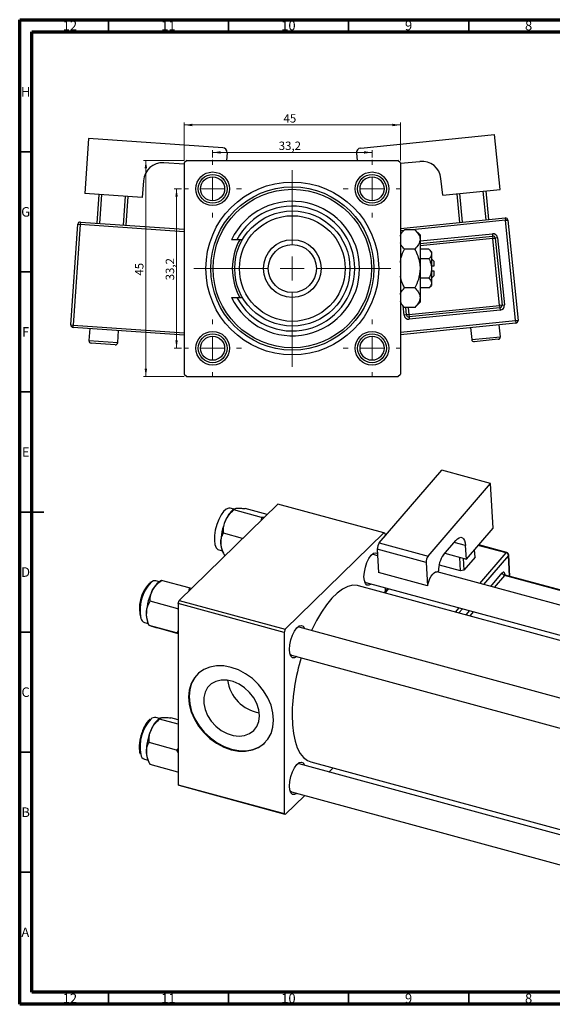
# Model space of a CAD drawing. Units: millimetres. Extents: x 15 to 892, y -16 to 415.
# Drawn here: x 15 to 237, y 5 to 415 of the extents above; entities that cross this region are included whole.
import ezdxf

# ---------------------------------------------------------------- set-up
doc = ezdxf.new("R2010")
doc.units = ezdxf.units.MM
doc.styles.add('SLDTEXTSTYLE0', font='TXT', dxfattribs={"width": 0.75})
doc.dimstyles.new('SLDDIMSTYLE0', dxfattribs={"dimtxt": 3.5, "dimasz": 3.302, "dimexe": 0, "dimexo": 0.0625, "dimgap": 0.875, "dimtad": 1, "dimdec": 0, "dimlfac": 0.5, "dimrnd": 1e-09, "dimzin": 12, "dimdsep": 46, "dimtxsty": 'SLDTEXTSTYLE0', "dimsah": 1, "dimcen": 0.09, "dimadec": 0, "dimazin": 3, "dimtfac": 1, "dimtdec": 0, "dimtofl": 0, "dimtmove": 0, "dimatfit": 3, "dimfxl": 1, "dimfrac": 2, "dimtolj": 1, "dimtzin": 12, "dimarcsym": 0})
doc.dimstyles.new('SLDDIMSTYLE1', dxfattribs={"dimtxt": 3.5, "dimasz": 3.302, "dimexe": 0, "dimexo": 0.0625, "dimgap": 0.875, "dimtad": 1, "dimdec": 1, "dimlfac": 0.5, "dimrnd": 1e-09, "dimzin": 12, "dimdsep": 46, "dimtxsty": 'SLDTEXTSTYLE0', "dimsah": 1, "dimcen": 0.09, "dimadec": 0, "dimazin": 3, "dimtfac": 1, "dimtdec": 1, "dimtofl": 0, "dimtmove": 0, "dimatfit": 3, "dimfxl": 1, "dimfrac": 2, "dimtolj": 1, "dimtzin": 12, "dimarcsym": 0})

# ---------------------------------------------------------------- blocks, each defined once
blk = doc.blocks.new('_D')
at = {"color": 7, "linetype": 'Continuous', "lineweight": 0}
for p, q in [((83.55, 356.38), (66.55, 356.38)), ((67.55, 266.38), (67.55, 356.38)), ((83.55, 266.38), (66.55, 266.38))]:
    blk.add_line(p, q, dxfattribs=at)
at = {"color": 7, "linetype": 'Continuous', "lineweight": 18}
for points in [[(67.55, 356.38), (67.04, 353.08), (68.06, 353.08)], [(67.55, 266.38), (68.06, 269.68), (67.04, 269.68)]]:
    blk.add_solid(points, dxfattribs=at)
at = {"color": 7, "linetype": 'Continuous', "lineweight": 18, "insert": (63.04, 308.43), "char_height": 3.5, "attachment_point": 1, "rotation": 90, "style": 'SLDTEXTSTYLE0'}
blk.add_mtext('45', dxfattribs=at)
blk = doc.blocks.new('_D_1')
at = {"color": 7, "linetype": 'Continuous', "lineweight": 0}
for p, q in [((82.35, 344.58), (79.33, 344.58)), ((80.33, 344.58), (80.33, 278.18)), ((82.35, 278.18), (79.33, 278.18))]:
    blk.add_line(p, q, dxfattribs=at)
at = {"color": 7, "linetype": 'Continuous', "lineweight": 18}
for points in [[(80.33, 344.58), (79.82, 341.28), (80.83, 341.28)], [(80.33, 278.18), (80.83, 281.48), (79.82, 281.48)]]:
    blk.add_solid(points, dxfattribs=at)
at = {"color": 7, "linetype": 'Continuous', "lineweight": 18, "insert": (75.82, 306.47), "char_height": 3.5, "attachment_point": 1, "rotation": 90, "style": 'SLDTEXTSTYLE0'}
blk.add_mtext('33,2', dxfattribs=at)
blk = doc.blocks.new('_D_2')
at = {"color": 7, "linetype": 'Continuous', "lineweight": 0}
for p, q in [((83.55, 356.38), (83.55, 372.15)), ((83.55, 371.15), (173.55, 371.15)), ((173.55, 356.38), (173.55, 372.15))]:
    blk.add_line(p, q, dxfattribs=at)
at = {"color": 7, "linetype": 'Continuous', "lineweight": 18}
for points in [[(83.55, 371.15), (86.85, 370.64), (86.85, 371.66)], [(173.55, 371.15), (170.25, 371.66), (170.25, 370.64)]]:
    blk.add_solid(points, dxfattribs=at)
at = {"color": 7, "linetype": 'Continuous', "lineweight": 18, "insert": (124.88, 375.66), "char_height": 3.5, "attachment_point": 1, "style": 'SLDTEXTSTYLE0'}
blk.add_mtext('45', dxfattribs=at)
blk = doc.blocks.new('_D_3')
at = {"color": 7, "linetype": 'Continuous', "lineweight": 0}
for p, q in [((95.35, 357.58), (95.35, 360.72)), ((95.35, 359.72), (161.75, 359.72)), ((161.75, 357.58), (161.75, 360.72))]:
    blk.add_line(p, q, dxfattribs=at)
at = {"color": 7, "linetype": 'Continuous', "lineweight": 18}
for points in [[(95.35, 359.72), (98.65, 359.22), (98.65, 360.23)], [(161.75, 359.72), (158.45, 360.23), (158.45, 359.22)]]:
    blk.add_solid(points, dxfattribs=at)
at = {"color": 7, "linetype": 'Continuous', "lineweight": 18, "insert": (122.89, 364.24), "char_height": 3.5, "attachment_point": 1, "style": 'SLDTEXTSTYLE0'}
blk.add_mtext('33,2', dxfattribs=at)
blk = doc.blocks.new('SW_CENTERMARKSYMBOL_0')
at = {"color": 0, "linetype": 'Continuous', "lineweight": 18}
for p, q in [((0, 10), (0, 41)), ((0, 0), (0, 5)), ((-10, 0), (-41, 0)), ((0, 0), (-5, 0)), ((0, 0), (0, -5)), ((0, 0), (5, 0)), ((10, 0), (41, 0)), ((0, -10), (0, -41))]:
    blk.add_line(p, q, dxfattribs=at)
blk = doc.blocks.new('SW_CENTERMARKSYMBOL_1')
at = {"color": 0, "linetype": 'Continuous', "lineweight": 18}
for p, q in [((0, 10), (0, 12)), ((0, 0), (0, 5)), ((-10, 0), (-12, 0)), ((0, 0), (-5, 0)), ((0, 0), (0, -5)), ((0, 0), (5, 0)), ((10, 0), (12, 0)), ((0, -10), (0, -12))]:
    blk.add_line(p, q, dxfattribs=at)
blk = doc.blocks.new('SW_CENTERMARKSYMBOL_2')
at = {"color": 0, "linetype": 'Continuous', "lineweight": 18}
for p, q in [((0, 10), (0, 12)), ((0, 0), (0, 5)), ((-10, 0), (-12, 0)), ((0, 0), (-5, 0)), ((0, 0), (0, -5)), ((0, 0), (5, 0)), ((10, 0), (12, 0)), ((0, -10), (0, -12))]:
    blk.add_line(p, q, dxfattribs=at)
blk = doc.blocks.new('SW_CENTERMARKSYMBOL_3')
at = {"color": 0, "linetype": 'Continuous', "lineweight": 18}
for p, q in [((0, 10), (0, 12)), ((0, 0), (0, 5)), ((-10, 0), (-12, 0)), ((0, 0), (-5, 0)), ((0, 0), (0, -5)), ((0, 0), (5, 0)), ((10, 0), (12, 0)), ((0, -10), (0, -12))]:
    blk.add_line(p, q, dxfattribs=at)
blk = doc.blocks.new('SW_CENTERMARKSYMBOL_4')
at = {"color": 0, "linetype": 'Continuous', "lineweight": 18}
for p, q in [((0, 10), (0, 12)), ((0, 0), (0, 5)), ((-10, 0), (-12, 0)), ((0, 0), (-5, 0)), ((0, 0), (0, -5)), ((0, 0), (5, 0)), ((10, 0), (12, 0)), ((0, -10), (0, -12))]:
    blk.add_line(p, q, dxfattribs=at)

msp = doc.modelspace()

# ---------------------------------------------------------------- linework, layer by layer
at = {"color": 7, "linetype": 'Continuous', "lineweight": 70}
for p, q in [((15, 5), (15, 415)), ((15, 415), (589, 415)), ((20, 10), (20, 410)), ((20, 410), (584, 410)), ((584, 10), (20, 10)), ((589, 5), (15, 5))]:
    msp.add_line(p, q, dxfattribs=at)
at = {"color": 7, "linetype": 'Continuous', "lineweight": 35}
for p, q in [((52, 410), (52, 415)), ((102, 410), (102, 415)), ((152, 410), (152, 415)), ((202, 410), (202, 415)), ((20, 360), (15, 360)), ((20, 310), (15, 310)), ((20, 260), (15, 260)), ((15, 210), (25, 210)), ((20, 210), (15, 210)), ((20, 160), (15, 160)), ((20, 110), (15, 110)), ((20, 60), (15, 60)), ((52, 10), (52, 5)), ((102, 10), (102, 5)), ((152, 10), (152, 5)), ((202, 10), (202, 5))]:
    msp.add_line(p, q, dxfattribs=at)
at = {"color": 7, "linetype": 'Continuous', "lineweight": 25}
for p, q in [((43.68, 365.578), (42.089, 342.633)), ((99.546, 361.704), (43.68, 365.578)), ((157.025, 361.565), (212.742, 367.18)), ((215.049, 344.296), (212.742, 367.18)), ((101.403, 359.571), (101.182, 356.381)), ((155.235, 359.375), (155.537, 356.381)), ((83.551, 354.794), (75.05, 355.384)), ((84.551, 356.381), (83.551, 355.381)), ((83.551, 355.381), (83.551, 267.381)), ((84.551, 356.381), (172.551, 356.381)), ((173.551, 355.381), (172.551, 356.381)), ((173.551, 355.19), (181.706, 356.012)), ((173.551, 355.381), (173.551, 267.381)), ((191.17, 341.89), (190.468, 348.854)), ((66.516, 347.956), (66.032, 340.973)), ((66.032, 340.973), (42.089, 342.633)), ((47.245, 330.247), (48.075, 342.218)), ((49.072, 342.149), (48.242, 330.178)), ((58.218, 329.486), (59.048, 341.457)), ((60.046, 341.388), (59.216, 329.417)), ((191.17, 341.89), (215.049, 344.296)), ((198.343, 330.552), (197.139, 342.491)), ((198.134, 342.592), (199.338, 330.652)), ((209.287, 331.655), (208.084, 343.594)), ((209.079, 343.695), (210.282, 331.755)), ((173.551, 328.053), (217.247, 332.457)), ((217.247, 332.457), (217.347, 331.462)), ((36.289, 287.904), (39.195, 329.803)), ((40.192, 329.734), (37.287, 287.834)), ((39.195, 329.803), (40.192, 329.734)), ((40.261, 330.731), (40.192, 329.734)), ((40.261, 330.731), (83.551, 327.729)), ((217.347, 331.462), (218.342, 331.562)), ((221.559, 289.674), (217.347, 331.462)), ((218.342, 331.562), (222.554, 289.774)), ((175.317, 327.547), (173.551, 325.781)), ((179.586, 327.547), (175.317, 327.547)), ((181.751, 325.381), (179.586, 327.547)), ((181.751, 325.381), (181.751, 323.505)), ((181.751, 321.844), (211.979, 324.891)), ((211.879, 325.886), (211.979, 324.891)), ((211.979, 324.891), (212.079, 323.896)), ((212.079, 323.896), (213.074, 323.996)), ((214.069, 324.096), (213.074, 323.996)), ((213.074, 323.996), (215.882, 296.137)), ((214.069, 324.096), (216.877, 296.237)), ((105.486, 323.381), (103.253, 323.381)), ((107.767, 323.381), (105.486, 323.381)), ((181.751, 323.505), (181.751, 311.381)), ((214.887, 296.037), (212.079, 323.896)), ((179.586, 319.464), (175.317, 319.464)), ((185.469, 319.464), (181.751, 319.464)), ((186.551, 318.381), (185.469, 319.464)), ((186.551, 318.381), (186.551, 317.443)), ((186.551, 317.443), (186.551, 311.381)), ((185.469, 315.423), (181.751, 315.423)), ((187.551, 314.381), (186.551, 315.381)), ((187.551, 312.381), (186.551, 312.381)), ((187.551, 314.381), (187.551, 312.381)), ((181.751, 311.381), (181.751, 299.257)), ((186.551, 311.381), (186.551, 305.319)), ((186.551, 310.381), (187.551, 310.381)), ((186.551, 307.381), (187.551, 308.381)), ((187.551, 310.381), (187.551, 308.381)), ((185.469, 307.34), (181.751, 307.34)), ((185.469, 303.298), (186.551, 304.381)), ((186.551, 305.319), (186.551, 304.381)), ((103.253, 299.381), (105.486, 299.381)), ((105.486, 299.381), (107.767, 299.381)), ((179.586, 303.298), (175.317, 303.298)), ((185.469, 303.298), (181.751, 303.298)), ((173.551, 296.981), (175.317, 295.215)), ((179.586, 295.215), (175.317, 295.215)), ((176.083, 292.126), (175.772, 295.215)), ((177.078, 292.226), (214.887, 296.037)), ((179.586, 295.215), (181.751, 297.381)), ((181.751, 299.257), (181.751, 297.381)), ((215.882, 296.137), (214.887, 296.037)), ((214.887, 296.037), (214.987, 295.042)), ((215.882, 296.137), (216.877, 296.237)), ((176.083, 292.126), (175.089, 292.026)), ((177.078, 292.226), (176.083, 292.126)), ((177.078, 292.226), (177.179, 291.231)), ((214.987, 295.042), (177.179, 291.231)), ((177.179, 291.231), (177.279, 290.236)), ((215.087, 294.047), (177.279, 290.236)), ((214.987, 295.042), (215.087, 294.047)), ((36.289, 287.904), (37.287, 287.834)), ((37.217, 286.837), (37.287, 287.834)), ((221.659, 288.679), (173.551, 283.83)), ((215.195, 283.002), (214.694, 287.977)), ((221.559, 289.674), (222.554, 289.774)), ((221.559, 289.674), (221.659, 288.679)), ((83.551, 283.624), (37.217, 286.837)), ((44.201, 286.353), (43.855, 281.365)), ((55.826, 280.534), (56.172, 285.522)), ((202.755, 286.773), (203.256, 281.799)), ((54.759, 279.606), (44.783, 280.298)), ((214.301, 281.907), (204.351, 280.904)), ((83.551, 267.381), (84.551, 266.381)), ((172.551, 266.381), (173.551, 267.381)), ((84.551, 266.381), (172.551, 266.381)), ((164.767, 197.192), (190.77, 227.385)), ((211.111, 221.857), (190.77, 227.385)), ((185.108, 191.664), (211.111, 221.857)), ((212.188, 203.292), (211.111, 221.857)), ((81.416, 173.197), (122.485, 213.282)), ((166.706, 201.263), (122.485, 213.282)), ((104.207, 211.172), (102.648, 211.596)), ((104.38, 211.294), (103.951, 210.991)), ((115.662, 207.768), (104.175, 210.89)), ((118.061, 208.963), (108.927, 211.446)), ((115.662, 207.768), (115.642, 206.602)), ((116.769, 207.702), (115.662, 207.768)), ((107.859, 199.006), (99.875, 201.176)), ((125.637, 161.179), (166.706, 201.263)), ((167.173, 200.862), (166.706, 201.263)), ((201.044, 190.352), (212.188, 203.292)), ((164.767, 197.192), (185.108, 191.664)), ((167.173, 200.862), (167.173, 199.986)), ((191.519, 192.215), (196.627, 198.146)), ((97.927, 194.226), (99.487, 193.802)), ((99.357, 194.088), (99.84, 193.019)), ((184.273, 188.971), (163.931, 194.499)), ((163.931, 194.499), (164.493, 184.813)), ((192.025, 192.803), (201.044, 190.352)), ((201.044, 190.352), (200.716, 196.002)), ((204.635, 191.154), (204.452, 194.309)), ((217.945, 193.101), (206.168, 196.302)), ((100.618, 191.938), (100.326, 192.017)), ((164.089, 191.789), (162.355, 192.26)), ((184.273, 188.971), (184.835, 179.285)), ((198.642, 185.463), (198.316, 191.093)), ((199.704, 190.716), (199.991, 185.762)), ((204.635, 191.154), (199.991, 185.762)), ((219.202, 183.206), (218.681, 192.194)), ((184.835, 179.285), (164.493, 184.813)), ((432.713, 118.782), (188.888, 185.049)), ((189.466, 184.892), (189.431, 185.484)), ((189.798, 187.867), (189.674, 188.097)), ((189.763, 188.475), (189.798, 187.867)), ((198.642, 185.463), (189.798, 187.867)), ((199.991, 185.762), (198.642, 185.463)), ((69.33, 180.684), (69.256, 180.632)), ((73.219, 180.926), (71.659, 181.35)), ((74.083, 181.538), (72.963, 180.745)), ((85.576, 178.403), (74.089, 181.525)), ((74.089, 181.525), (74.101, 181.511)), ((158.619, 181.092), (159.208, 180.68)), ((159.208, 180.68), (422.747, 109.055)), ((259.398, 172.04), (216.946, 183.577)), ((259.707, 172.197), (217.255, 183.735)), ((85.576, 178.403), (85.496, 177.179)), ((86.481, 178.14), (85.576, 178.403)), ((420.987, 107.338), (156.138, 179.318)), ((168.341, 178.197), (166.809, 176.418)), ((167.173, 178.515), (167.173, 176.841)), ((184.835, 179.285), (184.994, 179.874)), ((80.824, 169.683), (69.337, 172.805)), ((80.95, 171.884), (81.416, 173.197)), ((81.416, 173.197), (125.637, 161.179)), ((80.824, 169.683), (80.95, 169.324)), ((125.17, 159.866), (80.95, 171.884)), ((80.95, 171.884), (80.95, 96.453)), ((66.938, 163.98), (68.498, 163.556)), ((68.369, 163.842), (68.874, 162.723)), ((80.373, 159.644), (68.886, 162.766)), ((68.917, 162.743), (68.886, 162.766)), ((69.705, 162.468), (68.966, 162.708)), ((80.95, 159.337), (73.187, 161.447)), ((125.637, 161.179), (125.17, 159.866)), ((371.426, 96.771), (131.367, 162.014)), ((80.373, 159.644), (80.95, 159.477)), ((125.17, 159.866), (125.17, 84.435)), ((127.63, 150.846), (128.219, 150.434)), ((128.219, 150.434), (360.328, 87.352)), ((73.219, 124.01), (71.659, 124.434)), ((73.391, 124.132), (72.963, 123.829)), ((80.95, 121.619), (73.187, 123.729)), ((80.95, 123.466), (77.938, 124.284)), ((80.373, 110.893), (68.886, 114.014)), ((80.95, 111.495), (80.373, 110.893)), ((80.373, 110.893), (80.95, 109.658)), ((66.938, 107.064), (68.498, 106.64)), ((68.369, 106.926), (68.852, 105.857)), ((80.824, 101.734), (69.337, 104.856)), ((306.292, 57.557), (131.367, 105.098)), ((136.206, 105.979), (306.371, 59.731)), ((143.766, 101.728), (145.526, 103.446)), ((80.95, 96.453), (125.17, 84.435)), ((81.416, 96.052), (80.95, 96.453)), ((125.637, 84.034), (81.416, 96.052)), ((125.637, 84.034), (133.801, 92.001)), ((127.63, 93.93), (128.219, 93.518)), ((128.219, 93.518), (305.844, 45.243)), ((125.17, 84.435), (125.637, 84.034))]:
    msp.add_line(p, q, dxfattribs=at)
at = {"color": 8, "linetype": 'Continuous', "lineweight": 25}
for p, q in [((83.551, 326.727), (40.192, 329.734)), ((217.347, 331.462), (178.499, 327.547)), ((174.961, 327.19), (173.551, 327.048)), ((181.751, 322.849), (211.879, 325.886)), ((212.079, 323.896), (181.751, 320.839)), ((175.089, 292.026), (174.705, 295.827)), ((176.777, 295.215), (177.078, 292.226)), ((37.287, 287.834), (83.551, 284.626)), ((173.551, 284.835), (221.559, 289.674)), ((203.256, 281.799), (215.195, 283.002)), ((43.855, 281.365), (55.826, 280.534)), ((200.716, 196.002), (195.906, 197.309)), ((217.636, 192.943), (205.999, 196.106)), ((206.674, 180.215), (217.636, 192.943)), ((218.567, 191.896), (208.159, 179.811)), ((219.069, 183.242), (218.567, 191.896)), ((211.166, 178.994), (216.015, 184.625)), ((216.946, 183.577), (212.651, 178.59)), ((217.037, 184.089), (217.051, 183.851)), ((168.81, 178.07), (167.277, 176.291)), ((196.463, 168.359), (197.995, 170.138)), ((199.481, 169.734), (197.949, 167.955)), ((200.955, 167.138), (202.487, 168.917)), ((203.973, 168.514), (202.44, 166.734))]:
    msp.add_line(p, q, dxfattribs=at)
at = {"color": 7, "linetype": 'Continuous', "lineweight": 25, "flags": 128}
for points in [[(102.648, 211.596), (102.067, 211.635), (101.022, 211.223), (99.926, 210.244), (98.856, 208.766), (97.882, 206.888), (97.073, 204.739), (96.483, 202.466), (96.152, 200.223), (96.103, 198.163), (96.339, 196.427), (96.844, 195.132), (97.584, 194.368), (97.927, 194.226)], [(196.627, 198.146), (197.359, 198.864), (198.077, 199.305), (198.754, 199.454), (199.363, 199.305), (199.882, 198.863), (200.29, 198.145), (200.572, 197.179), (200.716, 196.002)], [(158.399, 183.041), (158.544, 184.951), (158.967, 186.975), (159.629, 188.932), (160.473, 190.65), (161.422, 191.974), (162.393, 192.789), (163.3, 193.02), (164.038, 192.671)], [(162.355, 192.26), (161.906, 192.277), (161.638, 192.202)], [(184.994, 179.874), (185.39, 181.118), (185.878, 182.272), (186.435, 183.283), (187.033, 184.102), (187.645, 184.689), (188.242, 185.017), (188.794, 185.069), (188.888, 185.049)], [(217.037, 184.089), (217.001, 184.383), (216.931, 184.624), (216.829, 184.804), (216.699, 184.914), (216.547, 184.952), (216.377, 184.914), (216.198, 184.804), (216.015, 184.625)], [(71.659, 181.35), (70.731, 181.315), (69.66, 180.703)], [(161.484, 180.061), (161.422, 180.008), (160.473, 179.479), (159.629, 179.55), (158.967, 180.215), (158.544, 181.414), (158.399, 183.041)], [(156.138, 179.318), (155.674, 179.425), (153.723, 179.491), (151.652, 178.975), (149.495, 177.887), (147.285, 176.243), (145.058, 174.07), (142.849, 171.4), (140.692, 168.278), (138.621, 164.751), (136.669, 160.875), (136.544, 160.607)], [(127.411, 152.795), (127.556, 154.705), (127.978, 156.729), (128.641, 158.687), (129.484, 160.404), (130.433, 161.729), (131.404, 162.543), (132.311, 162.774), (133.072, 162.402), (133.621, 161.46), (133.643, 161.395)], [(131.367, 162.014), (130.918, 162.032), (130.65, 161.956)], [(130.496, 149.815), (130.433, 149.762), (129.484, 149.233), (128.641, 149.304), (127.978, 149.969), (127.556, 151.168), (127.411, 152.795)], [(120.748, 123.352), (120.48, 126.402), (119.682, 129.506), (118.379, 132.568), (116.61, 135.497), (114.43, 138.202), (111.904, 140.603), (109.11, 142.625), (106.132, 144.208), (103.06, 145.303), (99.988, 145.877), (97.01, 145.913), (94.216, 145.41), (91.69, 144.382), (89.51, 142.862), (87.741, 140.895), (86.438, 138.54), (85.64, 135.871), (85.372, 132.967), (85.64, 129.917), (86.438, 126.814), (87.741, 123.751), (89.51, 120.823), (91.69, 118.117), (94.216, 115.717), (97.01, 113.694), (99.988, 112.112), (103.06, 111.016), (106.132, 110.442), (109.11, 110.406), (111.904, 110.909), (114.43, 111.937), (116.61, 113.458), (118.379, 115.425), (119.682, 117.779), (120.48, 120.448), (120.748, 123.352)], [(89.277, 142.655), (87.928, 141.077), (86.625, 138.723), (85.827, 136.053), (85.558, 133.149), (85.827, 130.099), (86.625, 126.996), (87.928, 123.933), (89.697, 121.005), (91.877, 118.299), (94.403, 115.899), (97.197, 113.877), (100.175, 112.294), (103.247, 111.199), (106.318, 110.624), (109.296, 110.588), (112.091, 111.092), (114.617, 112.119), (116.797, 113.64), (117.216, 114.029)], [(114.886, 125.179), (114.614, 127.678), (113.81, 130.208), (112.512, 132.65), (110.782, 134.891), (108.698, 136.826), (106.36, 138.365), (103.877, 139.434), (101.364, 139.985), (98.939, 139.992), (96.715, 139.454), (94.797, 138.396), (93.274, 136.868), (92.217, 134.941), (91.676, 132.706), (91.676, 130.267), (92.217, 127.738), (93.274, 125.237), (94.797, 122.881), (96.715, 120.78), (98.939, 119.034), (101.364, 117.722), (103.877, 116.907), (106.36, 116.626), (108.698, 116.894), (110.782, 117.697), (112.512, 118.997), (113.81, 120.735), (114.614, 122.828), (114.886, 125.179)], [(128.437, 125.339), (128.577, 121.393), (128.995, 117.782), (129.683, 114.564), (130.631, 111.788), (131.824, 109.499), (133.244, 107.733), (134.867, 106.518), (136.206, 105.979)], [(127.411, 95.879), (127.556, 97.789), (127.978, 99.813), (128.641, 101.771), (129.484, 103.488), (130.433, 104.813), (131.404, 105.627), (132.311, 105.858), (133.072, 105.486), (133.621, 104.544), (133.643, 104.479)], [(131.367, 105.098), (130.918, 105.116), (130.65, 105.041)], [(130.496, 92.899), (130.433, 92.846), (129.484, 92.317), (128.641, 92.388), (127.978, 93.053), (127.556, 94.252), (127.411, 95.879)]]:
    msp.add_lwpolyline(points, dxfattribs=at)
at = {"color": 8, "linetype": 'Continuous', "lineweight": 25, "flags": 128}
msp.add_lwpolyline([(217.037, 184.089), (216.964, 183.979), (216.949, 183.945)], dxfattribs=at)
at = {"color": 7, "linetype": 'Continuous', "lineweight": 25}
for centre, radius in [((95.351, 344.581), 7), ((95.351, 344.581), 6), ((95.351, 344.581), 5), ((161.751, 344.581), 7), ((161.751, 344.581), 6), ((161.751, 344.581), 5), ((128.551, 311.381), 36), ((128.551, 311.381), 34), ((128.551, 311.381), 33), ((128.551, 311.381), 24), ((128.551, 311.381), 22), ((128.551, 311.381), 12), ((128.551, 311.381), 10), ((95.351, 278.181), 7), ((95.351, 278.181), 6), ((95.351, 278.181), 5), ((161.751, 278.181), 7), ((161.751, 278.181), 6), ((161.751, 278.181), 5)]:
    msp.add_circle(centre, radius, dxfattribs=at)
for centre, radius, start, end in [((99.408, 359.709), 2, 356.03302, 86.03302), ((157.225, 359.575), 2, 95.75484, 185.75484), ((74.497, 347.403), 8, 86.03302, 176.03302), ((182.508, 348.052), 8, 5.75484, 95.75484), ((128.551, 311.381), 28, 205.37693, 154.62307), ((128.551, 311.381), 26, 207.48643, 152.51357), ((217.347, 331.462), 1, 5.75484, 95.75484), ((40.192, 329.734), 1, 86.03302, 176.03302), ((212.079, 323.896), 2, 5.75484, 95.75484), ((212.079, 323.896), 1, 5.75484, 95.75484), ((128.551, 311.381), 25, 151.3146, 208.6854), ((214.887, 296.037), 1, 275.75484, 5.75484), ((214.887, 296.037), 2, 275.75484, 5.75484), ((177.078, 292.226), 2, 185.75484, 275.75484), ((177.078, 292.226), 1, 185.75484, 275.75484), ((37.287, 287.834), 1, 176.03302, 266.03302), ((221.559, 289.674), 1, 275.75484, 5.75484), ((214.201, 282.902), 1, 275.75484, 5.75484), ((44.852, 281.295), 1, 176.03302, 266.03302), ((54.828, 280.604), 1, 266.03302, 356.03302), ((204.251, 281.899), 1, 185.75484, 275.75484), ((111.187, 202.408), 11.226, 130.13455, 159.19521), ((120.775, 197.384), 22.011, 155.83373, 181.10781), ((106.573, 197.064), 7.805, 180.77326, 202.41478), ((168.169, 194.661), 4.241, 143.35539, 182.18356), ((217.309, 191.715), 1.271, 8.16804, 75.10329), ((217.683, 192.136), 1, 3.31806, 74.79549), ((188.511, 189.133), 4.241, 143.35539, 182.18356), ((200.025, 185.888), 10.602, 143.35539, 182.18356), ((217.273, 184.805), 1.271, 188.16804, 255.10329), ((78.881, 173.352), 9.47, 128.68101, 153.84491), ((79.536, 169.98), 14.681, 135.2729, 197.33405), ((90.478, 166.903), 22.732, 152.13783, 176.86193), ((77.242, 167.249), 9.504, 174.57601, 201.00479), ((67.893, 166.257), 2.469, 192.83054, 247.26294), ((213.485, 124.028), 85.057, 162.69336, 179.11648), ((117.387, 142.143), 15.936, 187.88747, 260.72259), ((71.321, 122.036), 2.422, 81.96031, 135.79525), ((80.199, 115.246), 11.226, 130.13455, 159.19521), ((89.787, 110.223), 22.011, 155.83373, 181.10781), ((67.831, 109.325), 2.431, 187.81939, 248.46426), ((75.584, 109.902), 7.805, 180.77326, 202.41478)]:
    msp.add_arc(centre, radius, start, end, dxfattribs=at)
at = {"color": 8, "linetype": 'Continuous', "lineweight": 25}
for centre, radius, start, end in [((217.915, 192.778), 0.324, 84.71475, 149.38784), ((218.265, 192.182), 0.416, 316.53679, 1.65753), ((82.17, 169.142), 17.034, 137.25791, 191.62983), ((217.225, 183.412), 0.324, 84.71475, 149.38784), ((81.916, 112.287), 16.818, 137.15338, 191.29179)]:
    msp.add_arc(centre, radius, start, end, dxfattribs=at)
at = {"color": 7, "linetype": 'Continuous', "lineweight": 25}
for points, knots in [([(173.551, 324.868), (173.609, 325.116), (173.828, 326.059), (174.685, 326.916), (175.317, 327.547)], [0, 0, 0, 0, 0.263192, 1, 1, 1, 1]), ([(179.586, 327.547), (180.092, 326.994), (181.121, 325.868), (181.707, 324.472), (181.744, 323.675), (181.751, 323.505)], [0, 0, 0, 0, 0.4323838, 0.8795513, 1, 1, 1, 1]), ([(175.317, 319.464), (174.778, 320.014), (173.957, 320.852), (173.655, 321.769), (173.551, 322.085)], [0, 0, 0, 0, 0.656437, 1, 1, 1, 1]), ([(181.751, 323.505), (181.626, 322.794), (181.378, 321.384), (180.18, 320.1), (179.586, 319.464)], [0, 0, 0, 0, 0.503998, 1, 1, 1, 1]), ([(173.551, 313.916), (173.631, 314.589), (173.86, 316.538), (174.74, 318.306), (175.317, 319.464)], [0, 0, 0, 0, 0.34487375, 1, 1, 1, 1]), ([(179.586, 319.464), (179.831, 318.952), (180.478, 317.603), (181.29, 315.288), (181.711, 313.065), (181.743, 311.747), (181.751, 311.381)], [0, 0, 0, 0, 0.2016186, 0.5317069, 0.8697608, 1, 1, 1, 1]), ([(185.469, 319.464), (185.722, 319.187), (186.236, 318.624), (186.529, 317.927), (186.548, 317.528), (186.551, 317.443)], [0, 0, 0, 0, 0.4323792, 0.8795414, 1, 1, 1, 1]), ([(186.551, 317.443), (186.489, 317.088), (186.365, 316.382), (185.766, 315.741), (185.469, 315.423)], [0, 0, 0, 0, 0.5039902, 1, 1, 1, 1]), ([(185.469, 315.423), (185.566, 315.22), (186.072, 314.172), (186.506, 312.798), (186.544, 311.62), (186.551, 311.381)], [0, 0, 0, 0, 0.1602633, 0.8301487, 1, 1, 1, 1]), ([(175.317, 303.298), (175.076, 303.81), (174.438, 305.161), (173.779, 306.81), (173.592, 307.987), (173.551, 308.245)], [0, 0, 0, 0, 0.3227984, 0.8512811, 1, 1, 1, 1]), ([(181.751, 311.381), (181.606, 309.845), (181.338, 307.024), (180.134, 304.464), (179.586, 303.298)], [0, 0, 0, 0, 0.5444773, 1, 1, 1, 1]), ([(186.551, 311.381), (186.488, 310.663), (186.362, 309.252), (185.763, 307.97), (185.469, 307.34)], [0, 0, 0, 0, 0.5088624, 1, 1, 1, 1]), ([(185.469, 307.34), (185.722, 307.063), (186.236, 306.5), (186.529, 305.802), (186.548, 305.404), (186.551, 305.319)], [0, 0, 0, 0, 0.4323792, 0.8795414, 1, 1, 1, 1]), ([(186.551, 305.319), (186.489, 304.963), (186.365, 304.258), (185.766, 303.616), (185.469, 303.298)], [0, 0, 0, 0, 0.5039902, 1, 1, 1, 1]), ([(173.551, 300.619), (173.609, 300.867), (173.828, 301.81), (174.685, 302.667), (175.317, 303.298)], [0, 0, 0, 0, 0.263192, 1, 1, 1, 1]), ([(179.586, 303.298), (180.092, 302.745), (181.121, 301.619), (181.707, 300.224), (181.744, 299.426), (181.751, 299.257)], [0, 0, 0, 0, 0.4323838, 0.8795513, 1, 1, 1, 1]), ([(175.317, 295.215), (174.778, 295.766), (173.957, 296.604), (173.655, 297.521), (173.551, 297.836)], [0, 0, 0, 0, 0.656437, 1, 1, 1, 1]), ([(181.751, 299.257), (181.626, 298.546), (181.378, 297.135), (180.18, 295.852), (179.586, 295.215)], [0, 0, 0, 0, 0.503998, 1, 1, 1, 1]), ([(100.693, 206.395), (101.149, 207.229), (102.052, 208.883), (103.471, 210.225), (104.175, 210.89)], [0, 0, 0, 0, 0.5039946, 1, 1, 1, 1]), ([(104.175, 210.89), (104.19, 211.013), (104.218, 211.262), (104.678, 211.456), (105.125, 211.517), (105.219, 211.53)], [0, 0, 0, 0, 0.43238179, 0.87954697, 1, 1, 1, 1]), ([(105.219, 211.53), (105.714, 211.558), (106.696, 211.613), (108.187, 211.501), (108.927, 211.446)], [0, 0, 0, 0, 0.5039946, 1, 1, 1, 1]), ([(99.875, 201.176), (99.858, 201.926), (99.824, 203.451), (100.206, 205.226), (100.608, 206.19), (100.693, 206.395)], [0, 0, 0, 0, 0.4323818, 0.879547, 1, 1, 1, 1]), ([(98.768, 196.959), (98.766, 197.012), (98.74, 197.632), (98.857, 198.794), (99.304, 200.125), (99.714, 200.879), (99.875, 201.176)], [0, 0, 0, 0, 0.0334314, 0.3900705, 0.7601916, 1, 1, 1, 1]), ([(100.326, 192.017), (100.071, 192.527), (99.248, 194.168), (98.964, 195.82), (98.768, 196.959)], [0, 0, 0, 0, 0.3101981, 1, 1, 1, 1]), ([(70.381, 177.527), (70.876, 178.273), (71.858, 179.753), (73.349, 180.937), (74.089, 181.525)], [0, 0, 0, 0, 0.5039946, 1, 1, 1, 1]), ([(217.253, 183.737), (217.251, 183.737), (217.137, 183.744), (216.968, 183.879), (216.891, 184.002), (216.894, 183.994), (216.895, 183.992)], [0, 0, 0, 0, 0.0097354, 0.5364663, 0.8601594, 1, 1, 1, 1]), ([(69.337, 172.805), (69.351, 173.486), (69.38, 174.873), (69.84, 176.476), (70.286, 177.343), (70.381, 177.527)], [0, 0, 0, 0, 0.43238179, 0.87954697, 1, 1, 1, 1]), ([(67.78, 168.147), (67.783, 168.205), (67.818, 168.885), (68.054, 170.164), (68.646, 171.636), (69.142, 172.475), (69.337, 172.805)], [0, 0, 0, 0, 0.0334314, 0.3900705, 0.7601916, 1, 1, 1, 1]), ([(68.886, 162.766), (68.675, 163.318), (67.994, 165.098), (67.867, 166.902), (67.78, 168.147)], [0, 0, 0, 0, 0.3101981, 1, 1, 1, 1]), ([(73.187, 161.447), (72.581, 161.622), (71.35, 161.977), (70.247, 162.303), (69.8, 162.439), (69.705, 162.468)], [0, 0, 0, 0, 0.4323818, 0.879547, 1, 1, 1, 1]), ([(80.95, 160.672), (80.946, 160.664), (80.799, 160.291), (80.584, 159.964), (80.373, 159.644)], [0, 0, 0, 0, 0.0223112, 1, 1, 1, 1]), ([(69.183, 123.617), (69.107, 123.566), (68.876, 123.409), (68.658, 123.158), (68.512, 122.99)], [0, 0, 0, 0, 0.3291068, 1, 1, 1, 1]), ([(69.705, 119.234), (70.16, 120.067), (71.063, 121.721), (72.483, 123.063), (73.187, 123.729)], [0, 0, 0, 0, 0.5039946, 1, 1, 1, 1]), ([(73.187, 123.729), (73.201, 123.851), (73.23, 124.101), (73.69, 124.294), (74.136, 124.355), (74.231, 124.368)], [0, 0, 0, 0, 0.4323818, 0.879547, 1, 1, 1, 1]), ([(74.231, 124.368), (74.726, 124.396), (75.708, 124.452), (77.199, 124.339), (77.938, 124.284)], [0, 0, 0, 0, 0.5039946, 1, 1, 1, 1]), ([(68.512, 122.99), (68.329, 122.769), (67.794, 122.123), (66.966, 120.75), (66.109, 118.846), (65.433, 116.764), (64.97, 114.629), (64.755, 112.571), (64.775, 110.716), (65.006, 109.747), (65.118, 109.281)], [0, 0, 0, 0, 0.0704188, 0.2058739, 0.340223, 0.4738269, 0.6072523, 0.7409026, 0.8752503, 1, 1, 1, 1]), ([(68.886, 114.014), (68.87, 114.764), (68.836, 116.289), (69.218, 118.064), (69.619, 119.029), (69.705, 119.234)], [0, 0, 0, 0, 0.4323818, 0.879547, 1, 1, 1, 1]), ([(67.78, 109.797), (67.778, 109.85), (67.751, 110.47), (67.868, 111.633), (68.315, 112.963), (68.725, 113.718), (68.886, 114.014)], [0, 0, 0, 0, 0.03343145, 0.39007054, 0.76019165, 1, 1, 1, 1]), ([(69.337, 104.856), (69.082, 105.365), (68.26, 107.007), (67.976, 108.658), (67.78, 109.797)], [0, 0, 0, 0, 0.3101981, 1, 1, 1, 1])]:
    msp.add_open_spline(points, degree=3, knots=knots, dxfattribs=at)

# ---------------------------------------------------------------- block references
at = {"color": 7, "linetype": 'Continuous', "lineweight": 0}
for name, p in [('SW_CENTERMARKSYMBOL_1', (95.351, 344.581)), ('SW_CENTERMARKSYMBOL_2', (161.751, 344.581)), ('SW_CENTERMARKSYMBOL_0', (128.551, 311.381)), ('SW_CENTERMARKSYMBOL_4', (95.351, 278.181)), ('SW_CENTERMARKSYMBOL_3', (161.751, 278.181))]:
    msp.add_blockref(name, p, dxfattribs=at)

# ---------------------------------------------------------------- texts
at = {"color": 7, "linetype": 'Continuous', "lineweight": 0, "attachment_point": 2, "style": 'SLDTEXTSTYLE0'}
for s, insert, char_height in [('12', (35.92, 414.545), 3.9688), ('11', (76.92, 414.545), 3.9688), ('10', (126.92, 414.545), 3.9688), ('9', (176.96, 414.545), 3.969), ('8', (226.96, 414.545), 3.969), ('H', (17.49, 386.968), 3.969), ('G', (17.487, 336.968), 3.969), ('F', (17.458, 286.968), 3.969), ('E', (17.508, 236.968), 3.969), ('D', (17.453, 186.968), 3.969), ('C', (17.459, 136.968), 3.969), ('B', (17.471, 86.968), 3.969), ('A', (17.34, 36.968), 3.969), ('12', (35.92, 9.468), 3.9688), ('11', (76.92, 9.468), 3.9688), ('10', (126.92, 9.468), 3.9688), ('9', (176.96, 9.468), 3.969), ('8', (226.96, 9.468), 3.969)]:
    msp.add_mtext(s, dxfattribs=dict(at, insert=insert, char_height=char_height))

# ---------------------------------------------------------------- dimensions: what is measured, and where the dimension line sits
at = {"color": 7, "linetype": 'Continuous', "lineweight": 18}
for base, p1, p2, dimstyle, picture, middle in [((173.551, 371.149), (83.551, 355.381), (173.551, 355.381), 'SLDDIMSTYLE0', '_D_2', (127.462, 371.149)), ((161.751, 359.724), (95.351, 356.581), (161.751, 356.581), 'SLDDIMSTYLE1', '_D_3', (127.415, 359.724))]:
    dim = msp.add_linear_dim(base=base, p1=p1, p2=p2, dimstyle=dimstyle, dxfattribs=at)
    dim.commit()
    dim.dimension.update_dxf_attribs({"geometry": picture, "text_midpoint": middle, "dimtype": 160})
for base, p1, p2, dimstyle, picture, middle in [((67.551, 356.381), (84.551, 266.381), (84.551, 356.381), 'SLDDIMSTYLE0', '_D', (67.551, 311.015)), ((80.327, 278.181), (83.351, 344.581), (83.351, 278.181), 'SLDDIMSTYLE1', '_D_1', (80.327, 311))]:
    dim = msp.add_linear_dim(base=base, p1=p1, p2=p2, angle=90, dimstyle=dimstyle, dxfattribs=at)
    dim.commit()
    dim.dimension.update_dxf_attribs({"geometry": picture, "text_midpoint": middle, "dimtype": 160})

doc.saveas('drawing.dxf')
